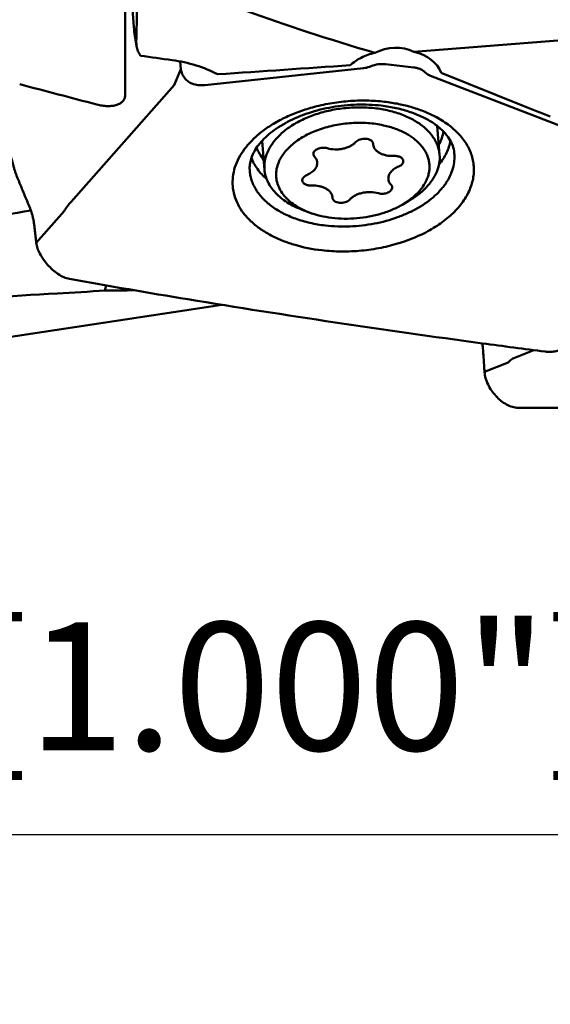
# Model space of a CAD drawing. Units: millimetres. Extents: x 431 to 571, y -51 to 68.
# Drawn here: x 512 to 526, y -51 to -25 of the extents above; entities that cross this region are included whole.
import ezdxf

# ---------------------------------------------------------------- set-up
doc = ezdxf.new("R2010")
doc.units = ezdxf.units.MM
doc.layers.add('1', color=4, linetype='Continuous', lineweight=50)
doc.layers.add('sk2', color=7, linetype='Continuous', lineweight=25)
doc.styles.add('simplex', font='txt.shx', dxfattribs={"height": 3.5})
doc.dimstyles.new('\\M+18352\\M+18373\\M+1815B - ISO-25', dxfattribs={"dimscale": 0, "dimtxt": 3.5, "dimasz": 3.5, "dimexe": 1.5, "dimexo": 0, "dimgap": 2.3, "dimtad": 1, "dimdsep": 46, "dimtxsty": 'simplex', "dimcen": 0.09, "dimclrd": 256, "dimclre": 256, "dimclrt": 256, "dimadec": 0, "dimazin": 0, "dimtfac": 1, "dimtofl": 0, "dimtmove": 0, "dimatfit": 3, "dimfxl": 1, "dimtolj": 1, "dimlwd": -1, "dimlwe": -1, "dimarcsym": 0})

# ---------------------------------------------------------------- blocks, each defined once
blk = doc.blocks.new('*D6')
at = {"layer": 'Defpoints', "color": 0}
for p in [(463.518, -22.974), (488.918, -22.974), (488.918, -46.836)]:
    blk.add_point(p, dxfattribs=at)
at = {"layer": 'sk2'}
for p, q in [((463.518, -22.974), (463.518, -48.336)), ((488.918, -22.974), (488.918, -48.336)), ((467.018, -46.836), (485.418, -46.836)), ((488.918, -46.836), (530.268, -46.836))]:
    blk.add_line(p, q, dxfattribs=at)
for points in [[(467.018, -46.253), (467.018, -47.42), (463.518, -46.836)], [(485.418, -46.253), (485.418, -47.42), (488.918, -46.836)]]:
    blk.add_solid(points, dxfattribs=at)
at = {"layer": 'sk2', "insert": (527.968, -41.036), "char_height": 3.5, "attachment_point": 3, "style": 'simplex'}
blk.add_mtext('\\A1;25.4 [1.000"]', dxfattribs=at)

msp = doc.modelspace()

# ---------------------------------------------------------------- linework, layer by layer
at = {"layer": '1'}
for p, q in [((514.92426619, -23.02514518), (515.05575141, -24.76387203)), ((514.81775775, -26.64009537), (514.81883053, -23.14327844)), ((515.05575141, -24.76387203), (515.12312826, -25.17110704)), ((515.08588106, -25.0151377), (515.13162152, -25.29159937)), ((530.17523562, -24.8574331), (522.70566531, -25.4435124)), ((516.31820383, -25.70875493), (516.3420101, -25.92242246)), ((522.70708989, -25.87619031), (521.92617359, -25.78638474)), ((516.15909558, -26.35663889), (516.3420101, -25.92242246)), ((521.32861243, -25.89383086), (516.99807491, -26.35565889)), ((525.68650234, -26.92528745), (523.44755567, -26.01782853)), ((513.34220117, -29.54311687), (516.15905781, -26.35629996)), ((523.16308855, -26.10479606), (526.72478388, -27.47489686)), ((518.53283109, -27.64628406), (518.53521586, -27.64440415)), ((523.40726245, -28.2585544), (523.33986473, -27.47122286)), ((518.62475316, -28.66795015), (518.55733923, -27.88042922)), ((521.59141614, -27.95823105), (521.5925771, -27.97889272)), ((520.48072165, -29.43697576), (520.47956069, -29.4163141)), ((522.40228618, -29.61644639), (522.57739899, -29.51335854)), ((513.1528292, -29.80447345), (512.39090601, -30.66832681)), ((519.84589529, -29.83528037), (519.65580939, -29.76345452)), ((514.29746326, -31.82947038), (514.26792161, -31.97311498)), ((510.45566531, -33.42150914), (517.46138182, -32.36126227)), ((525.43946225, -33.81701331), (525.9827087, -33.59945197)), ((525.27890253, -33.93531609), (524.63456019, -34.19549745))]:
    msp.add_line(p, q, dxfattribs=at)
for centre, radius, start, end in [((515.77095539, -25.18598831), 0.64799802, 178.684086765, 189.378980088), ((583.99689306, 242.60411626), 278.42186925, 255.0005374037, 255.4484968467), ((521.49371826, -27.9667199), 0.09808517, 4.965879883, 8.590979117), ((479.30017491, 156.43884298), 189.11186897, 279.1416636218, 280.0320203767), ((518.2575077, -322.47279417), 290.52707345, 90.6284257873, 90.7868238485)]:
    msp.add_arc(centre, radius, start, end, dxfattribs=at)
for centre, major_axis, ratio, start_param, end_param in [((513.54120707, -9.77401406), (-0.65411763, 24.499967), 0.0614758231, -2.2520001492, -2.1491924109), ((674.99823248, -9.77401406), (-166.08162689, -7.42506005), 0.140580105, 0.2688488724, 0.3877137715), ((516.03257689, -24.61079369), (-0.05909164, 1.69724481), 0.5793996395, 1.6409231299, 1.7917247076), ((541.1269798, -9.77401406), (-138.76360101, 15.75763275), 0.1351957622, 1.3984883396, 1.4048514301), ((522.10667674, -27.01651549), (0.37421668, 1.64798888), 0.8422407867, -0.1664316744, 0.5950605579), ((522.05715929, -26.43805898), (-1.42170725, -0.31703372), 0.7010428337, -3.0360875583, -2.1933885518), ((489.11386339, -9.77401406), (-268.21137427, -16.5598679), 0.0673202076, -4.6110723166, -4.5975242425), ((516.95795273, -25.88695663), (-0.63298152, -0.08338443), 0.7364597928, 0.9576721362, 1.5372148243), ((542.97639804, -7.79675666), (-29.41061894, -6.23146036), 0.6994496001, 0.803063477, 0.8335190709)]:
    msp.add_ellipse(centre, major_axis=major_axis, ratio=ratio, start_param=start_param, end_param=end_param, dxfattribs=at)
for points, knots in [([(530.17523562, -24.8574331), (529.48808544, -24.27851092), (528.07337721, -23.16518396), (525.8715179, -21.59981225), (523.61587368, -20.10574395), (522.09230938, -19.13824172), (521.32841535, -18.65705816)], [0, 0, 0, 0, 0.2493250787, 0.4992043252, 0.7494817721, 1, 1, 1, 1]), ([(515.13161979, -25.29158867), (515.13926623, -25.33780394), (515.165075, -25.43000106), (515.20972606, -25.51460532), (515.23622467, -25.55470656)], [0, 0, 0, 0, 0.4935629781, 1, 1, 1, 1]), ([(520.96165835, -25.8131106), (521.05361621, -25.73142181), (521.26855715, -25.58967478), (521.51075125, -25.50464252), (521.63851332, -25.47511464)], [0, 0, 0, 0, 0.4840070255, 1, 1, 1, 1]), ([(516.10430885, -25.67363606), (516.32453573, -25.70370843), (516.7532588, -25.79852469), (517.16016767, -25.9640605), (517.35077473, -26.06254385)], [0, 0, 0, 0, 0.5088418476, 1, 1, 1, 1]), ([(521.92617359, -25.78638474), (521.86061449, -25.77884543), (521.7285374, -25.78103463), (521.60059011, -25.81463575), (521.54109747, -25.83989582)], [0, 0, 0, 0, 0.5051981849, 1, 1, 1, 1]), ([(516.3420101, -25.92242246), (516.34712623, -25.96834113), (516.37489691, -26.06258887), (516.42798783, -26.14449473), (516.46000023, -26.1831616)], [0, 0, 0, 0, 0.4792741971, 1, 1, 1, 1]), ([(521.54109747, -25.83989582), (521.52473815, -25.84684185), (521.45617959, -25.8726884), (521.38375134, -25.88795059), (521.32861243, -25.89383086)], [0, 0, 0, 0, 0.2427175849, 1, 1, 1, 1]), ([(523.01358041, -26.00923172), (522.97810516, -25.97135573), (522.90640524, -25.92657741), (522.79906558, -25.89075276), (522.73846884, -25.8797989), (522.70708989, -25.87619031)], [0, 0, 0, 0, 0.4585605171, 0.7208978642, 1, 1, 1, 1]), ([(523.16308855, -26.10479606), (523.14807598, -26.09902108), (523.09368471, -26.07528723), (523.04319737, -26.04085297), (523.01358041, -26.00923172)], [0, 0, 0, 0, 0.2707451414, 1, 1, 1, 1]), ([(516.46000023, -26.1831616), (516.48426626, -26.21247185), (516.53985428, -26.2659914), (516.60793535, -26.3031684), (516.64394293, -26.31619355)], [0, 0, 0, 0, 0.4984327423, 1, 1, 1, 1]), ([(514.04334903, -26.88661284), (514.09301237, -26.89953728), (514.19085684, -26.91962461), (514.33465155, -26.9327225), (514.46753957, -26.92733897), (514.58519804, -26.90397136), (514.68369918, -26.86262782), (514.74840939, -26.81215419), (514.78446394, -26.76413174), (514.80364005, -26.72541276), (514.81525925, -26.68368156), (514.81775262, -26.65473013), (514.81775761, -26.64009682)], [0, 0, 0, 0, 0.1668296236, 0.3239871813, 0.4683017692, 0.5977733939, 0.7119165444, 0.8127928527, 0.8599634438, 0.9061327461, 0.9524281677, 1, 1, 1, 1]), ([(518.21941734, -28.63870726), (518.21848318, -28.58846821), (518.22679474, -28.48363964), (518.27008639, -28.32392349), (518.34700162, -28.15823325), (518.45974277, -27.98882303), (518.60901756, -27.81943821), (518.79389724, -27.65443183), (519.01209833, -27.49801979), (519.26038003, -27.35393657), (519.53490395, -27.22532224), (519.93585871, -27.07585078), (520.47419823, -26.94336467), (521.14173741, -26.8757661), (521.59169831, -26.89315203), (521.81276326, -26.91857455)], [0, 0, 0, 0, 0.0346250604, 0.071958038, 0.1134615084, 0.1599503699, 0.211705568, 0.26862089, 0.3303480481, 0.3963898236, 0.4661560337, 0.5389957901, 0.6909936293, 0.8466630211, 1, 1, 1, 1]), ([(519.93335438, -26.96665196), (520.09208632, -26.92273807), (520.41625831, -26.85028681), (520.91130412, -26.78808079), (521.40946234, -26.77248265), (521.74024034, -26.79367916), (521.90332204, -26.8124336)], [0, 0, 0, 0, 0.2486363972, 0.5005437438, 0.7521756647, 1, 1, 1, 1]), ([(521.90332204, -26.8124336), (522.03407299, -26.82746999), (522.29023202, -26.86750255), (522.66057723, -26.95890342), (523.00611427, -27.07943892), (523.22221094, -27.18076653), (523.32422145, -27.23613829)], [0, 0, 0, 0, 0.2648026847, 0.5209218832, 0.7664695779, 1, 1, 1, 1]), ([(518.53521586, -27.64440415), (518.63062804, -27.56927057), (518.83617097, -27.42695057), (519.17298777, -27.24346531), (519.54128627, -27.08696266), (519.80024313, -27.00347778), (519.93335438, -26.96665196)], [0, 0, 0, 0, 0.2330760899, 0.478591257, 0.734934877, 1, 1, 1, 1]), ([(518.70334775, -28.19729581), (518.74131304, -28.1071709), (518.84510022, -27.92866186), (519.06138336, -27.68997561), (519.33695454, -27.47601163), (519.66334127, -27.2928649), (520.03075143, -27.14567007), (520.42810258, -27.03878647), (520.84334914, -26.97540924), (521.26386227, -26.95745695), (521.67685081, -26.98547938), (522.06979024, -27.0586594), (522.43082512, -27.17485925), (522.74916553, -27.33086516), (523.01518987, -27.52236418), (523.1897733, -27.71150383), (523.29244978, -27.87427871), (523.35021948, -27.99885186), (523.3896552, -28.12718359), (523.40351371, -28.21480494), (523.40726131, -28.2585545)], [0, 0, 0, 0, 0.0514109423, 0.1074276263, 0.1683906216, 0.234015335, 0.3035549812, 0.3759324995, 0.4498587645, 0.5239366911, 0.5967589952, 0.6670051274, 0.7335433682, 0.795544749, 0.8526154931, 0.9049466082, 0.9296371025, 0.953550133, 0.9769165795, 1, 1, 1, 1]), ([(521.81276326, -26.91857455), (521.95130016, -26.93450633), (522.2197998, -26.97846261), (522.6007161, -27.08265743), (522.94113979, -27.21966692), (523.23185512, -27.38366802), (523.46568479, -27.56704108), (523.63886435, -27.76127964), (523.75221186, -27.95898277), (523.79168995, -28.09538286), (523.8017309, -28.1608461)], [0, 0, 0, 0, 0.1679461428, 0.3270192475, 0.4746930461, 0.6087787474, 0.7276923248, 0.8309873647, 0.9202375246, 1, 1, 1, 1]), ([(519.01249135, -28.4648915), (519.0532845, -28.3680536), (519.14010231, -28.22818436), (519.28913152, -28.06337549), (519.47327578, -27.8999983), (519.75034279, -27.72093105), (520.13200171, -27.5554731), (520.55395573, -27.44130614), (520.99741946, -27.38348592), (521.44252732, -27.38452227), (521.73471536, -27.42552182), (521.87583011, -27.45660624)], [0, 0, 0, 0, 0.0972684418, 0.1499618255, 0.2054894288, 0.3246849066, 0.4534943161, 0.5891223574, 0.7280055556, 0.8662431558, 1, 1, 1, 1]), ([(523.32422145, -27.23613829), (523.4502971, -27.30457272), (523.68368148, -27.45409053), (523.97765448, -27.72599912), (524.16006908, -27.98428319), (524.25979592, -28.20117292), (524.31151361, -28.36599591), (524.3407864, -28.5341748), (524.34739389, -28.70448749), (524.33129427, -28.87567539), (524.29264954, -29.04649191), (524.2317879, -29.21573885), (524.11959682, -29.44196461), (523.92299567, -29.71513514), (523.61489182, -30.01111417), (523.23857939, -30.27485963), (522.80410845, -30.49973232), (522.32292116, -30.68006746), (521.80777516, -30.81116112), (521.27234839, -30.88955987), (520.73100416, -30.91318922), (520.37093141, -30.89170734), (520.1935148, -30.87130438)], [0, 0, 0, 0, 0.0612423384, 0.1177140719, 0.1699892011, 0.1949589485, 0.2193916828, 0.2435276594, 0.2676241511, 0.2919407493, 0.3167242843, 0.3421957844, 0.3685411384, 0.4243257415, 0.4848341474, 0.5501394964, 0.6198336135, 0.6931458998, 0.7690480419, 0.8463452088, 0.9237580718, 1, 1, 1, 1]), ([(520.1935148, -30.87130438), (519.93512876, -30.84158993), (519.55692525, -30.76739287), (519.08505616, -30.60206533), (518.76837232, -30.45275449), (518.48712333, -30.27799468), (518.24565667, -30.08027533), (518.04787976, -29.86239223), (517.89721711, -29.62745873), (517.79661119, -29.37904834), (517.74828583, -29.12136541), (517.75333505, -28.85917008), (517.81145937, -28.59733521), (517.92115496, -28.34037224), (518.0801276, -28.09228489), (518.28547358, -27.85674987), (518.44626356, -27.71459734), (518.53283109, -27.64628406)], [0, 0, 0, 0, 0.15716469, 0.2312849234, 0.3017483627, 0.3682936622, 0.4308804725, 0.4897335667, 0.5453800202, 0.5986594157, 0.6506824299, 0.7027203115, 0.7560423195, 0.8117539028, 0.8706877357, 0.9333636471, 1, 1, 1, 1]), ([(521.87583011, -27.45660624), (521.98627754, -27.48093534), (522.19746318, -27.54108897), (522.48772254, -27.66989888), (522.73374118, -27.83109592), (522.89887916, -27.99248831), (522.99905275, -28.13278796), (523.05720166, -28.24054403), (523.09934335, -28.35206034), (523.12506436, -28.46643109), (523.13413294, -28.58267625), (523.12645987, -28.69981521), (523.10212779, -28.81679678), (523.07544974, -28.89280024), (523.05964644, -28.93031532)], [0, 0, 0, 0, 0.1561318426, 0.302128006, 0.4367837601, 0.5601790342, 0.618222878, 0.6742444827, 0.7287385227, 0.7822886051, 0.8355362279, 0.8891555048, 0.9438014938, 1, 1, 1, 1]), ([(523.51562824, -27.62788512), (523.5040909, -27.68920023), (523.46947403, -27.81258867), (523.41560834, -27.92872335), (523.38411438, -27.98567695)], [0, 0, 0, 0, 0.48944783, 1, 1, 1, 1]), ([(511.56655587, -27.82923624), (511.5831858, -27.88970177), (511.61641625, -28.01064396), (511.65794004, -28.16182258), (511.69120871, -28.2827575), (511.71609462, -28.37346475), (511.7410566, -28.46415987), (511.76610986, -28.55486957), (511.79027668, -28.6452232), (511.81602205, -28.73320285), (511.84561566, -28.81681112), (511.8792104, -28.89614168), (511.91176202, -28.97464103), (511.94410509, -29.05315239), (511.97664126, -29.13160869), (512.01996262, -29.23620806), (512.07418294, -29.36696188), (512.12816313, -29.49778665), (512.17149596, -29.60232292), (512.2046578, -29.68080644), (512.23124889, -29.7473361), (512.25105637, -29.80234488), (512.26993819, -29.86042701), (512.29090258, -29.93669079), (512.31238038, -30.03245034), (512.32994569, -30.13324409), (512.34337246, -30.23813169), (512.35473083, -30.34523822), (512.36693156, -30.45291775), (512.37894756, -30.56060788), (512.38690486, -30.63241539), (512.39090601, -30.66832681)], [0, 0, 0, 0, 0.0633204468, 0.1266438671, 0.1583018584, 0.1899674762, 0.2216174138, 0.2532842551, 0.2849873742, 0.316057562, 0.3458211493, 0.3744757074, 0.4030290973, 0.4316321136, 0.4602125602, 0.4887903717, 0.5459484189, 0.6031386967, 0.6316905774, 0.6602093431, 0.6891703268, 0.7040190559, 0.7192360772, 0.7508283918, 0.7838379226, 0.8182956866, 0.85409361, 0.8905878658, 0.9270505391, 0.9635150562, 1, 1, 1, 1]), ([(520.33620617, -28.08229086), (520.40478325, -28.1026035), (520.51424222, -28.11806089), (520.66054845, -28.11285658), (520.7706625, -28.09575147), (520.87531271, -28.066134), (520.97081448, -28.02503301), (521.05370892, -27.97391191), (521.10071352, -27.93237806), (521.12080602, -27.91035345)], [0, 0, 0, 0, 0.2557274718, 0.3894199502, 0.522869728, 0.6530787247, 0.7773193817, 0.8934049922, 1, 1, 1, 1]), ([(521.59070291, -27.95206797), (521.5894586, -27.94382952), (521.58473047, -27.92724096), (521.5715353, -27.90417458), (521.55264019, -27.88314309), (521.51940042, -27.85753441), (521.46616493, -27.83390213), (521.39320856, -27.8202631), (521.31525387, -27.821305), (521.23941534, -27.83698663), (521.17260016, -27.86580741), (521.13540125, -27.89435472), (521.12080602, -27.91035345)], [0, 0, 0, 0, 0.0456807081, 0.0934284997, 0.1445080798, 0.1996723335, 0.3224548582, 0.459437711, 0.603853238, 0.7472184697, 0.8812684024, 1, 1, 1, 1]), ([(521.59255577, -27.97889455), (521.59451963, -28.00163445), (521.60587035, -28.04794289), (521.64334932, -28.1115175), (521.69930048, -28.16789813), (521.77143789, -28.21545526), (521.8572663, -28.25290247), (521.98870773, -28.28853459), (522.09453111, -28.29575647), (522.16570639, -28.29268383)], [0, 0, 0, 0, 0.09613384, 0.1972909098, 0.3072330457, 0.4278052774, 0.5591238335, 0.699940302, 1, 1, 1, 1]), ([(523.70270557, -27.87704007), (523.69327187, -27.93324033), (523.66532454, -28.04629127), (523.57462096, -28.27080043), (523.47147157, -28.4267589), (523.39172403, -28.5238199)], [0, 0, 0, 0, 0.2359064853, 0.4799701747, 1, 1, 1, 1]), ([(518.6011509, -28.39506449), (518.56043514, -28.34428892), (518.48761742, -28.23899048), (518.4325372, -28.12327266), (518.41075016, -28.06480636)], [0, 0, 0, 0, 0.5105518387, 1, 1, 1, 1]), ([(518.70334775, -28.19729581), (518.67166561, -28.27250527), (518.62509617, -28.42754406), (518.61804283, -28.58960052), (518.62475429, -28.66795006)], [0, 0, 0, 0, 0.509278543, 1, 1, 1, 1]), ([(520.33620617, -28.08229086), (520.31580137, -28.07624692), (520.27264529, -28.0681509), (520.20632249, -28.06722646), (520.14039433, -28.07708976), (520.07931748, -28.09710761), (520.02712266, -28.12599749), (519.98723097, -28.16213402), (519.9625028, -28.20373249), (519.95823069, -28.23422588), (519.95943616, -28.24834565)], [0, 0, 0, 0, 0.1372662319, 0.2812975558, 0.4260409887, 0.5652852693, 0.6937387016, 0.8081296269, 0.9085940455, 1, 1, 1, 1]), ([(519.95943616, -28.24834565), (519.96046304, -28.26037353), (519.96742385, -28.28509291), (519.98229026, -28.30581164), (519.99116852, -28.31527303)], [0, 0, 0, 0, 0.4819732904, 1, 1, 1, 1]), ([(523.80173068, -28.16084632), (523.8123248, -28.22991333), (523.82011459, -28.37154811), (523.79021613, -28.5849272), (523.71956489, -28.79607632), (523.62916369, -28.96513223), (523.5390962, -29.09616078), (523.43400564, -29.22796428), (523.27967029, -29.38565162), (523.06478124, -29.55863144), (522.82055719, -29.71581948), (522.55049618, -29.85502749), (522.15600018, -30.01612183), (521.62360138, -30.15958506), (520.96006593, -30.23520371), (520.51166705, -30.21974931), (520.29106167, -30.19437964)], [0, 0, 0, 0, 0.0459493947, 0.0925863039, 0.1408789204, 0.1916115537, 0.2180914085, 0.2453658992, 0.3023785358, 0.3627635881, 0.4264092963, 0.493045008, 0.5622727589, 0.7063299955, 0.8539746445, 1, 1, 1, 1]), ([(518.68458658, -28.92622901), (518.58963833, -28.84418278), (518.46166778, -28.708124), (518.3342985, -28.50248373), (518.28759698, -28.39592919), (518.26876695, -28.34220124)], [0, 0, 0, 0, 0.520006303, 0.7640770353, 1, 1, 1, 1]), ([(519.01249135, -28.4648915), (518.98788463, -28.5233048), (518.95034474, -28.64311367), (518.93408834, -28.82905693), (518.95997306, -29.01262726), (519.02726501, -29.18936971), (519.13399881, -29.35550719), (519.27749455, -29.50794808), (519.45462654, -29.64406179), (519.58851361, -29.71994202), (519.65967456, -29.75486287)], [0, 0, 0, 0, 0.1185283787, 0.2328517714, 0.3462553828, 0.4622093811, 0.5837603681, 0.7131712925, 0.8517706354, 1, 1, 1, 1]), ([(519.78049789, -28.81537902), (519.82370746, -28.79706026), (519.90250279, -28.75487121), (519.9842296, -28.68262063), (520.02955859, -28.61811547), (520.05241872, -28.56921746), (520.06468076, -28.51917166), (520.06552155, -28.48548057), (520.06411676, -28.46908039)], [0, 0, 0, 0, 0.295502638, 0.5584924567, 0.6777620918, 0.7897836053, 0.8963604662, 1, 1, 1, 1]), ([(520.06411676, -28.46908039), (520.0629401, -28.45534341), (520.05797291, -28.4277417), (520.0376367, -28.3735197), (520.01157445, -28.33701923), (519.99116852, -28.31527303)], [0, 0, 0, 0, 0.2390531927, 0.4829409995, 1, 1, 1, 1]), ([(522.41499701, -28.42920026), (522.41414951, -28.41931044), (522.40921403, -28.39916764), (522.39292529, -28.37150943), (522.36859282, -28.34697467), (522.32506357, -28.31829886), (522.25613221, -28.29540588), (522.19667032, -28.29134712), (522.16570639, -28.29268383)], [0, 0, 0, 0, 0.0961824969, 0.1974184425, 0.307438686, 0.4281016285, 0.6996835901, 1, 1, 1, 1]), ([(522.29163989, -28.5798278), (522.31043468, -28.57185972), (522.34472675, -28.55346818), (522.38602648, -28.51705133), (522.40796023, -28.48074998), (522.41524363, -28.45098816), (522.41560828, -28.43633349), (522.41499701, -28.42920026)], [0, 0, 0, 0, 0.2957714333, 0.558982924, 0.7895997474, 0.8962706317, 1, 1, 1, 1]), ([(523.40726131, -28.2585545), (523.41397277, -28.33690404), (523.40691943, -28.49896049), (523.36034999, -28.65399929), (523.32866786, -28.72920875)], [0, 0, 0, 0, 0.490721457, 1, 1, 1, 1]), ([(520.29106167, -30.19437964), (520.14777816, -30.177902), (519.86915024, -30.13101656), (519.47303878, -30.01648667), (519.11636159, -29.86183126), (518.80821063, -29.67062725), (518.55657466, -29.4472868), (518.39724974, -29.23471373), (518.30721541, -29.05556787), (518.25857761, -28.91926778), (518.22820563, -28.77994595), (518.22029179, -28.68570615), (518.21941759, -28.63870735)], [0, 0, 0, 0, 0.153870242, 0.3007204394, 0.4388797652, 0.5673452821, 0.6860063455, 0.7958771357, 0.8482768343, 0.8994455873, 0.9498504193, 1, 1, 1, 1]), ([(518.62475429, -28.66795006), (518.62960433, -28.72456943), (518.65007443, -28.83831265), (518.71200374, -29.0028786), (518.80418205, -29.15994405), (518.92512335, -29.3074103), (519.07310795, -29.44352664), (519.30983088, -29.61197897), (519.51298371, -29.70948887), (519.65581021, -29.76345374)], [0, 0, 0, 0, 0.1076053557, 0.217392044, 0.3313067062, 0.4508967663, 0.5772289146, 0.7108870859, 1, 1, 1, 1]), ([(522.29163989, -28.5798278), (522.24843033, -28.59814656), (522.16963499, -28.64033561), (522.08790818, -28.71258618), (522.0425792, -28.77709135), (522.01971907, -28.82598936), (522.00745703, -28.87603515), (522.00661624, -28.90972624), (522.00802102, -28.92612643)], [0, 0, 0, 0, 0.295502638, 0.5584924567, 0.6777620918, 0.7897836053, 0.8963604662, 1, 1, 1, 1]), ([(522.57739899, -29.51335854), (522.66512051, -29.46171762), (522.82928064, -29.35179311), (523.04350095, -29.16171499), (523.21325772, -28.95552119), (523.29671602, -28.80505846), (523.32866786, -28.72920875)], [0, 0, 0, 0, 0.2768362294, 0.5356273007, 0.7761639607, 1, 1, 1, 1]), ([(519.78049789, -28.81537902), (519.76170311, -28.82334709), (519.72741103, -28.84173864), (519.68611131, -28.87815549), (519.66417755, -28.91445684), (519.65689415, -28.94421866), (519.6565295, -28.95887332), (519.65714078, -28.96600655)], [0, 0, 0, 0, 0.2957714333, 0.558982924, 0.7895997474, 0.8962706317, 1, 1, 1, 1]), ([(519.65714078, -28.96600655), (519.65798827, -28.97589638), (519.66292376, -28.99603917), (519.67921249, -29.02369739), (519.70354497, -29.04823215), (519.74707421, -29.07690796), (519.81600557, -29.09980094), (519.87546746, -29.1038597), (519.90643139, -29.10252299)], [0, 0, 0, 0, 0.0961824969, 0.1974184425, 0.307438686, 0.4281016285, 0.6996835901, 1, 1, 1, 1]), ([(522.00802102, -28.92612643), (522.00919769, -28.9398634), (522.01416487, -28.96746512), (522.03450109, -29.02168712), (522.06056334, -29.05818759), (522.08096927, -29.07993379)], [0, 0, 0, 0, 0.2390531927, 0.4829409995, 1, 1, 1, 1]), ([(522.57213052, -29.50554863), (522.6282052, -29.46492067), (522.73320002, -29.38018952), (522.8704433, -29.23933515), (522.98094342, -29.09022459), (523.03709062, -28.98386004), (523.05964644, -28.93031532)], [0, 0, 0, 0, 0.2723588166, 0.5293659521, 0.7714740105, 1, 1, 1, 1]), ([(520.47958201, -29.41631227), (520.47761815, -29.39357236), (520.46626744, -29.34726392), (520.42878847, -29.28368932), (520.37283731, -29.22730868), (520.30069989, -29.17975156), (520.21487149, -29.14230435), (520.08343006, -29.10667223), (519.97760668, -29.09945034), (519.90643139, -29.10252299)], [0, 0, 0, 0, 0.09613384, 0.1972909098, 0.3072330457, 0.4278052774, 0.5591238335, 0.699940302, 1, 1, 1, 1]), ([(521.73593162, -29.31291596), (521.66735454, -29.29260332), (521.55789556, -29.27714593), (521.41158933, -29.28235024), (521.30147528, -29.29945534), (521.19682508, -29.32907282), (521.10132331, -29.37017381), (521.01842887, -29.42129491), (520.97142427, -29.46282875), (520.95133177, -29.48485337)], [0, 0, 0, 0, 0.2557274718, 0.3894199502, 0.522869728, 0.6530787247, 0.7773193817, 0.8934049922, 1, 1, 1, 1]), ([(521.73593162, -29.31291596), (521.75633641, -29.31895989), (521.7994925, -29.32705591), (521.8658153, -29.32798035), (521.93174345, -29.31811706), (521.9928203, -29.29809921), (522.04501513, -29.26920933), (522.08490682, -29.2330728), (522.10963499, -29.19147432), (522.1139071, -29.16098094), (522.11270162, -29.14686117)], [0, 0, 0, 0, 0.1372662319, 0.2812975558, 0.4260409887, 0.5652852693, 0.6937387016, 0.8081296269, 0.9085940455, 1, 1, 1, 1]), ([(522.11270162, -29.14686117), (522.11167474, -29.13483329), (522.10471393, -29.11011391), (522.08984753, -29.08939518), (522.08096927, -29.07993379)], [0, 0, 0, 0, 0.4819732904, 1, 1, 1, 1]), ([(513.1528292, -29.80447345), (513.18182237, -29.75657495), (513.24103281, -29.66647109), (513.30796138, -29.58185464), (513.34220117, -29.54311687)], [0, 0, 0, 0, 0.5199137566, 1, 1, 1, 1]), ([(520.48070252, -29.43697741), (520.48143006, -29.44535581), (520.48516077, -29.46231662), (520.49718221, -29.48615554), (520.51520382, -29.50800302), (520.54765748, -29.53476685), (520.60071071, -29.55974876), (520.6741698, -29.57459422), (520.75321198, -29.57436187), (520.83041908, -29.55901315), (520.89855193, -29.53006728), (520.93649286, -29.5011192), (520.95133177, -29.48485337)], [0, 0, 0, 0, 0.0455975254, 0.0929583976, 0.1434701773, 0.1980409125, 0.319912731, 0.4566682866, 0.6015090119, 0.7456953352, 0.8806239572, 1, 1, 1, 1]), ([(522.4021873, -29.61650373), (522.41701994, -29.6077724), (522.47494329, -29.57278948), (522.53127266, -29.5351515), (522.57213052, -29.50554863)], [0, 0, 0, 0, 0.2543605768, 1, 1, 1, 1]), ([(519.65967456, -29.75486287), (519.67459682, -29.76218568), (519.73571486, -29.79123334), (519.79825137, -29.81727813), (519.8460006, -29.83531932)], [0, 0, 0, 0, 0.24565051, 1, 1, 1, 1]), ([(519.8460006, -29.83531932), (519.94319724, -29.87204334), (520.14771337, -29.93386888), (520.46903434, -29.99110497), (520.80535528, -30.0140763), (521.14774223, -30.00216883), (521.4871716, -29.95571113), (521.81469527, -29.87591309), (522.12161353, -29.76489816), (522.31264625, -29.66921264), (522.4021873, -29.61650373)], [0, 0, 0, 0, 0.1179713245, 0.2418371637, 0.369849924, 0.5000000094, 0.6301500981, 0.7581628664, 0.8820287416, 1, 1, 1, 1]), ([(512.39090601, -30.66832681), (512.39625829, -30.71636494), (512.42203034, -30.81767805), (512.48898312, -30.96780544), (512.5827619, -31.12073251), (512.69878764, -31.26879239), (512.83240645, -31.4044274), (512.97906916, -31.52003027), (513.13430845, -31.60806099), (513.2449302, -31.64420129), (513.29964518, -31.65398128)], [0, 0, 0, 0, 0.1030638548, 0.2208243192, 0.3495434146, 0.4845747945, 0.621093864, 0.7545971389, 0.8814840714, 1, 1, 1, 1]), ([(513.29964695, -31.65395137), (514.37636608, -31.84640859), (518.12619013, -32.49051581), (521.89017018, -33.05100833), (524.57680599, -33.41367619)], [0, 0, 0, 0, 0.2496195386, 0.86828786214, 0.86828786214, 0.86828786214, 0.86828786214]), ([(514.26792161, -31.97311498), (513.83412055, -31.9984876), (512.10126981, -32.10013991), (510.36840043, -32.20150665), (509.06920231, -32.27521865)], [0, 0, 0, 0, 0.2503369829, 1, 1, 1, 1]), ([(526.29334903, -33.64040722), (526.34325472, -33.64685404), (526.44276415, -33.65100082), (526.58818569, -33.63046638), (526.72250377, -33.58328357), (526.8410009, -33.51135523), (526.9389085, -33.41657134), (527.01242714, -33.30241619), (527.05769121, -33.17291881), (527.06773598, -33.08117744), (527.06775756, -33.03489852)], [0, 0, 0, 0, 0.1350779343, 0.2657001948, 0.3919750501, 0.5146155177, 0.6349288197, 0.7546617313, 0.8757707797, 1, 1, 1, 1]), ([(524.57680599, -33.41367619), (524.58401077, -33.47794457), (524.59292025, -33.57498154), (524.60176064, -33.70489258), (524.6103013, -33.83571038), (524.62149506, -33.99924426), (524.6301737, -34.13007798), (524.63456019, -34.19549745)], [0.00084935205, 0.00084935205, 0.00084935205, 0.00084935205, 0.2481044657, 0.3733013875, 0.4986868167, 0.7493213542, 1, 1, 1, 1]), ([(525.27890253, -33.93531609), (525.29124448, -33.92170959), (525.33805989, -33.87421918), (525.39452437, -33.8350115), (525.43946225, -33.81701331)], [0, 0, 0, 0, 0.2750911426, 1, 1, 1, 1]), ([(524.63456019, -34.19549745), (524.63841501, -34.25298773), (524.66060562, -34.37053899), (524.7266955, -34.54076151), (524.82137197, -34.70428913), (524.93969025, -34.85436435), (525.07678763, -34.9842689), (525.22810811, -35.08715415), (525.38932466, -35.15600006), (525.50277258, -35.17383653), (525.5579734, -35.17390359)], [0, 0, 0, 0, 0.119266973, 0.2454775268, 0.3764168438, 0.5089471416, 0.6397348482, 0.7658873788, 0.8857391283, 1, 1, 1, 1]), ([(525.55797492, -35.17387223), (526.6676798, -35.1752203), (531.12182096, -35.15770397), (535.57539029, -35.0567291), (538.9180279, -34.94785769)], [0, 0, 0, 0, 0.2491416336, 1, 1, 1, 1])]:
    msp.add_open_spline(points, degree=3, knots=knots, dxfattribs=at)
msp.add_open_spline([(524.57680599, -33.41367619), (525.14878056, -33.4908868), (525.72097008, -33.56643437), (526.29335099, -33.64037446)], degree=3, dxfattribs=at)
msp.add_open_spline([(524.57680599, -33.41367619), (525.14878056, -33.4908868), (525.72097008, -33.56643437), (526.29335099, -33.64037446)], degree=3, dxfattribs=at)

# ---------------------------------------------------------------- dimensions: what is measured, and where the dimension line sits
at = {"layer": 'sk2'}
dim = msp.add_linear_dim(base=(488.9176711353, -46.8364670046), p1=(463.5176711353, -22.974014063), p2=(488.9176711353, -22.974014063), dimstyle='\\M+18352\\M+18373\\M+1815B - ISO-25', override={"dimscale": 1, "dimdec": 8}, dxfattribs=at)
dim.commit()
dim.dimension.update_dxf_attribs({"geometry": '*D6', "text_midpoint": (511.3426711353, -46.8364670046), "dimtype": 160})

doc.saveas('drawing.dxf')
